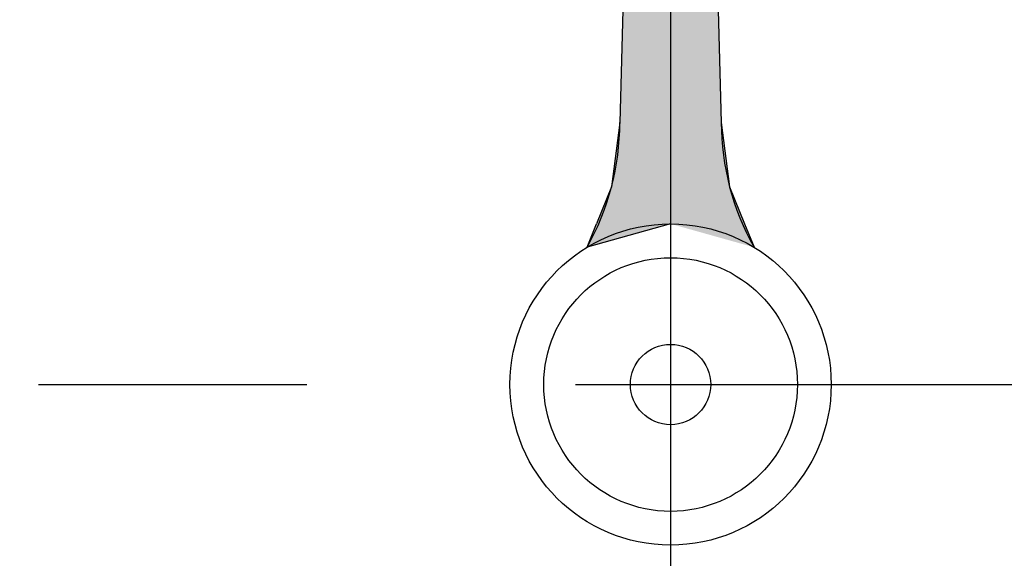
# Model space of a CAD drawing. Extents: x -130 to 270, y 0 to 276.
# Drawn here: x -6 to 6, y 181 to 187 of the extents above; entities that cross this region are included whole.
import ezdxf

# ---------------------------------------------------------------- set-up
doc = ezdxf.new("R2010")
doc.units = 0
doc.linetypes.add('CENTER2', pattern=[28.575, 19.05, -3.175, 3.175, -3.175])
doc.layers.get('0').update_dxf_attribs({"linetype": 'CONTINUOUS'})
doc.layers.get('DEFPOINTS').update_dxf_attribs({"linetype": 'CONTINUOUS'})
for name, color, linetype in [('中心線', 4, 'CENTER2'), ('外形線', 7, 'CONTINUOUS'), ('寸法線', 2, 'CONTINUOUS'), ('針', 5, 'CONTINUOUS')]:
    doc.layers.add(name, color=color, linetype=linetype)
doc.styles.add('STYLE3', font='romans.shx', dxfattribs={"bigfont": 'bigfont.shx'})
doc.dimstyles.get("Standard").update_dxf_attribs({"dimtxt": 2.5, "dimasz": 2.5, "dimexe": 1.25, "dimexo": 0.625, "dimtad": 1, "dimcen": 2.5, "dimazin": 3, "dimtfac": 1, "dimtmove": 0, "dimatfit": 3})

# ---------------------------------------------------------------- blocks, each defined once
blk = doc.blocks.new('*U18')
at = {"layer": '針', "linetype": 'CONTINUOUS'}
for p, q in [((1.724, 198.337), (1.389, 185.938)), ((2.255, 198.337), (2.589, 185.938)), ((1.389, 185.938), (1.291, 185.175)), ((2.589, 185.938), (2.688, 185.175)), ((1.291, 185.175), (1.114, 184.739)), ((2.688, 185.175), (2.865, 184.739)), ((1.989, 184.739), (1.001, 184.462)), ((1.001, 184.462), (1.114, 184.739)), ((2.865, 184.739), (2.977, 184.462))]:
    blk.add_line(p, q, dxfattribs=at)
for points in [[(1.724, 198.337), (1.389, 185.938), (2.589, 185.938)], [(1.389, 185.938), (1.291, 185.175), (2.688, 185.175)], [(1.291, 185.175), (1.114, 184.739), (2.865, 184.739)]]:
    blk.add_solid(points, dxfattribs=at)
at = {"layer": '針', "linetype": 'CONTINUOUS', "extrusion": (0, 0, -1)}
for points in [[(-1.724, 198.337), (-2.255, 198.337), (-2.589, 185.938)], [(-1.389, 185.938), (-2.589, 185.938), (-2.688, 185.175)], [(-1.291, 185.175), (-2.688, 185.175), (-2.865, 184.739)], [(-1.114, 184.739), (-1.989, 184.739), (-1.001, 184.462)], [(-1.989, 184.739), (-2.865, 184.739), (-2.977, 184.462)]]:
    blk.add_solid(points, dxfattribs=at)
blk = doc.blocks.new('_OPEN')
at = {"color": 0, "linetype": 'BYBLOCK'}
for p, q in [((-1, 0.1667), (0, 0)), ((0, 0), (-1, -0.1667)), ((0, 0), (-1, 0))]:
    blk.add_line(p, q, dxfattribs=at)
blk = doc.blocks.new('*U43')
at = {"color": 6, "style": 'STYLE3'}
blk.add_text('41.5', height=2.5, rotation=90, dxfattribs=at).set_placement((-32.14, 199.422))
blk = doc.blocks.new('*D6')
at = {"color": 2, "linetype": 'BYBLOCK'}
for p, q in [((1.989, 224.339), (-32.765, 224.339)), ((-31.515, 221.839), (-31.515, 185.339)), ((-27.712, 182.839), (-32.765, 182.839))]:
    blk.add_line(p, q, dxfattribs=at)
at = {"layer": 'DEFPOINTS', "color": 0, "linetype": 'BYBLOCK'}
for p in [(1.989, 224.339), (-31.515, 182.839), (-27.712, 182.839)]:
    blk.add_point(p, dxfattribs=at)
at = {"color": 2, "linetype": 'BYBLOCK', "xscale": 2.5, "yscale": 2.5, "zscale": 2.5}
for p, rotation in [((-31.515, 224.339), 90), ((-31.515, 182.839), 270)]:
    blk.add_blockref('_OPEN', p, dxfattribs=dict(at, rotation=rotation))
at = {"layer": '寸法線'}
blk.add_blockref('*U43', (0, 0), dxfattribs=at)
blk = doc.blocks.new('*D7')
at = {"layer": 'DEFPOINTS', "color": 0}
for p in [(-27.712, 182.839), (-31.515, 139.339), (-3.511, 139.339)]:
    blk.add_point(p, dxfattribs=at)
at = {"layer": '寸法線', "color": 2}
for p, q in [((-31.515, 180.339), (-31.515, 141.839)), ((-3.511, 139.339), (-32.765, 139.339))]:
    blk.add_line(p, q, dxfattribs=at)
at = {"layer": '寸法線', "color": 2, "xscale": 2.5, "yscale": 2.5, "zscale": 2.5}
for p, rotation in [((-31.515, 182.839), 90), ((-31.515, 139.339), 270)]:
    blk.add_blockref('_OPEN', p, dxfattribs=dict(at, rotation=rotation))
at = {"layer": '寸法線', "color": 6, "style": 'STYLE3'}
blk.add_text('43.5', height=2.5, dxfattribs=at).set_placement((-38.39, 156.664))

msp = doc.modelspace()

# ---------------------------------------------------------------- linework, layer by layer
at = {"layer": 'DEFPOINTS', "color": 0, "linetype": 'BYBLOCK'}
msp.add_point((1.989, 182.839), dxfattribs=at)
msp.add_point((1.989, 182.839), dxfattribs=at)
at = {"layer": '中心線'}
for p, q in [((1.989, 226.941), (1.989, 95.93)), ((-27.712, 182.839), (30.851, 182.839))]:
    msp.add_line(p, q, dxfattribs=at)
at = {"layer": '外形線'}
for radius in [26.4, 23, 15.5]:
    msp.add_circle((1.989, 182.839), radius, dxfattribs=at)
at = {"layer": '針'}
for p, q in [((1.899, 204.839), (1.389, 185.938)), ((2.079, 204.839), (2.589, 185.938))]:
    msp.add_line(p, q, dxfattribs=at)
for radius in [1.9, 1.5, 0.475, 5.68e-14]:
    msp.add_circle((1.989, 182.839), radius, dxfattribs=at)
for centre, start, end in [((-1.611, 185.938), 330.5277, 0), ((5.589, 185.938), 180, 209.4723)]:
    msp.add_arc(centre, 3, start, end, dxfattribs=at)

# ---------------------------------------------------------------- block references
at = {"layer": '針', "linetype": 'CONTINUOUS'}
msp.add_blockref('*U18', (0, 0), dxfattribs=at)

# ---------------------------------------------------------------- dimensions: what is measured, and where the dimension line sits
at = {"layer": '寸法線'}
for base, p1, p2, override, picture, middle in [((-31.515, 182.839), (1.989, 224.339), (-27.712, 182.839), {"dimdec": 2}, '*D6', (-33.39, 203.589)), ((-31.515, 139.339), (-27.712, 182.839), (-3.511, 139.339), {"dimdec": 2, "dimse1": 1, "dimtmove": 1}, '*D7', (-33.39, 161.089))]:
    dim = msp.add_linear_dim(base=base, p1=p1, p2=p2, angle=90, dimstyle='Standard', override=override, dxfattribs=at)
    dim.commit()
    dim.dimension.update_dxf_attribs({"geometry": picture, "text_midpoint": middle})

doc.saveas('drawing.dxf')
